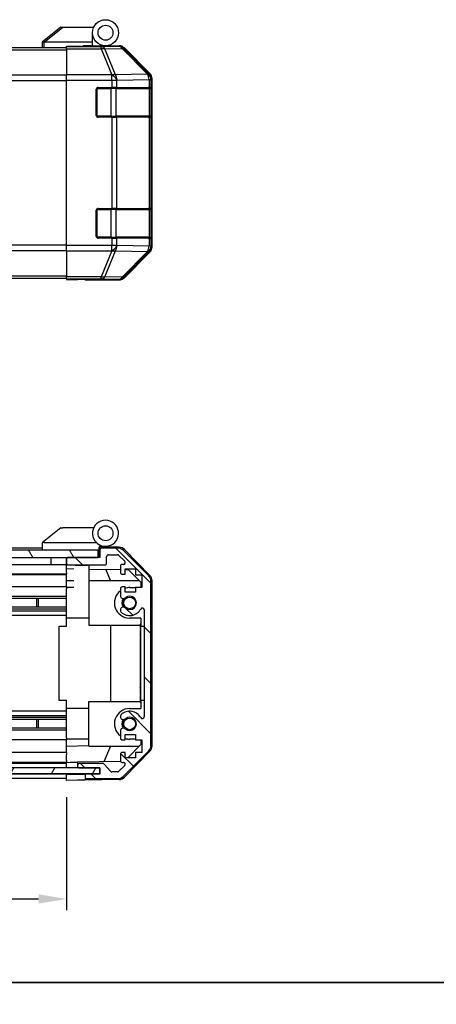
# Model space of a CAD drawing. Units: millimetres. Extents: x 80 to 6376, y 38 to 1590.
# Drawn here: x 2663 to 2775, y 38 to 303 of the extents above; entities that cross this region are included whole.
import ezdxf

# ---------------------------------------------------------------- set-up
doc = ezdxf.new("R2010")
doc.units = ezdxf.units.MM
doc.header["$LTSCALE"] = 5.5
doc.layers.get('Defpoints').update_dxf_attribs({"lineweight": 25})
for name, color, linetype, lineweight in [('AM_5', 3, 'Continuous', 25), ('AM_5 @ 1', 3, 'Continuous', 25), ('Border (ISO)', 7, 'Continuous', 35), ('TK1', 7, 'Continuous', 25), ('TK2', 2, 'Continuous', 25), ('TK3', 5, 'Continuous', 25), ('TK4', 3, 'Continuous', 25), ('TK5', 4, 'Continuous', 25), ('TK7', 1, 'Continuous', 25), ('TK8', 8, 'Continuous', 25)]:
    doc.layers.add(name, color=color, linetype=linetype, lineweight=lineweight)
doc.layers.add('Hatch (ISO)', color=1, linetype='Continuous', lineweight=18, true_color=0xff0000)
doc.styles.add('Note Text (TK)', font='txt')
doc.dimstyles.new('Default - Method 1b (TK)', dxfattribs={"dimscale": 5.5, "dimtxt": 2.5, "dimasz": 2.5, "dimexe": 1, "dimexo": 1.5, "dimgap": 1, "dimtad": 1, "dimtoh": 1, "dimrnd": 1e-08, "dimdsep": 46, "dimtxsty": 'Note Text (TK)', "dimcen": 0.09, "dimdle": 5, "dimclrd": 100, "dimclre": 100, "dimclrt": 7, "dimadec": 1, "dimazin": 1, "dimtfac": 1, "dimtmove": 0, "dimatfit": 3, "dimfxl": 0, "dimtolj": 1, "dimlwd": -1, "dimlwe": -1, "dimarcsym": 0})

# ---------------------------------------------------------------- blocks, each defined once
blk = doc.blocks.new('図面枠 tk図枠')
at = {"layer": 'Border (ISO)'}
blk.add_line((14.5, 8), (405.5, 8), dxfattribs=at)
blk = doc.blocks.new('*D101')
at = {"layer": 'AM_5', "color": 100, "transparency": 16777216}
for p, q in [((2521.95, 93.84), (2521.95, 63.4)), ((2675.95, 93.75), (2675.95, 63.4)), ((2529.45, 66.4), (2668.45, 66.4))]:
    blk.add_line(p, q, dxfattribs=at)
for points in [[(2529.45, 67.65), (2529.45, 65.15), (2521.95, 66.4)], [(2668.45, 67.65), (2668.45, 65.15), (2675.95, 66.4)]]:
    blk.add_solid(points, dxfattribs=at)
at = {"layer": 'Defpoints', "color": 0, "transparency": 16777216}
for p in [(2521.95, 98.34), (2675.95, 98.25), (2675.95, 66.4)]:
    blk.add_point(p, dxfattribs=at)
at = {"layer": 'AM_5', "color": 7, "transparency": 16777216, "insert": (2533.09, 74.34), "char_height": 7.5, "attachment_point": 4, "style": 'Note Text (TK)'}
blk.add_mtext('\\A1; 有効寸法 / MAX dim. W-46', dxfattribs=at)

msp = doc.modelspace()

# ---------------------------------------------------------------- hatches: boundary and pattern name
at = {"layer": 'Hatch (ISO)'}
h = msp.add_hatch(dxfattribs=at)
h.set_pattern_fill('ANSI31', color=256, scale=76.2, angle=75.000175, style=0)
h.set_pattern_definition([(120.0002, (2196.75, 20), (-8.24888, -4.76253), [])])
h.paths.add_polyline_path([(2684.4518, 158.1489), (2684.4518, 160.1489), (2513.4518, 160.1489), (2513.4518, 158.1489), (2521.4518, 158.1489), (2676.4518, 158.1489)])
h = msp.add_hatch(dxfattribs=at)
h.set_pattern_fill('ANSI31', color=256, scale=76.2, angle=90.00021, style=0)
h.set_pattern_definition([(135.0002, (2196.75, 20), (-6.73517, -6.73522), [])])
edge = h.paths.add_edge_path()
edge.add_ellipse((2696.6518, 107.5774), major_axis=(1.4142, -1.4142), ratio=1, start_angle=0, end_angle=45)
edge.add_line((2698.6518, 107.5774), (2698.6518, 151.8205))
edge.add_ellipse((2696.6518, 151.8205), major_axis=(2, 0), ratio=1, start_angle=0, end_angle=45)
edge.add_line((2698.066, 153.2347), (2691.2375, 160.0631))
edge.add_ellipse((2689.8233, 158.6489), major_axis=(1.4142, 1.4142), ratio=1, start_angle=0, end_angle=45)
edge.add_line((2689.8233, 160.6489), (2685.4518, 160.6489))
edge.add_ellipse((2685.4518, 160.1489), major_axis=(0, 0.5), ratio=1, start_angle=0, end_angle=90)
edge.add_line((2684.9518, 160.1489), (2684.9518, 158.1489))
edge.add_line((2684.9518, 158.1489), (2684.4518, 158.1489))
edge.add_line((2684.4518, 158.1489), (2676.4518, 158.1489))
edge.add_ellipse((2676.4518, 157.6489), major_axis=(0, 0.5), ratio=1, start_angle=0, end_angle=90)
edge.add_line((2675.9518, 157.6489), (2675.9518, 156.6489))
edge.add_ellipse((2676.4518, 156.6489), major_axis=(-0.5, 0), ratio=1, start_angle=0, end_angle=90)
edge.add_line((2676.4518, 156.1489), (2686.2518, 156.1489))
edge.add_ellipse((2686.2518, 156.6489), major_axis=(0, -0.5), ratio=1, start_angle=0, end_angle=90)
edge.add_line((2686.7518, 156.6489), (2686.7518, 158.3489))
edge.add_ellipse((2687.2518, 158.3489), major_axis=(-0.5, 0), ratio=1, start_angle=270, end_angle=360, ccw=False)
edge.add_line((2687.2518, 158.8489), (2689.6991, 158.8489))
edge.add_ellipse((2689.6991, 158.3489), major_axis=(0, 0.5), ratio=1, start_angle=315, end_angle=360, ccw=False)
edge.add_line((2690.0526, 158.7025), (2691.6026, 157.1525))
edge.add_ellipse((2691.2491, 156.7989), major_axis=(0.3536, 0.3536), ratio=1, start_angle=225, end_angle=360, ccw=False)
edge.add_line((2691.2491, 156.2989), (2690.9518, 156.2989))
edge.add_ellipse((2690.9518, 155.7989), major_axis=(0, 0.5), ratio=1, start_angle=0, end_angle=90)
edge.add_line((2690.4518, 155.7989), (2690.4518, 154.1489))
edge.add_ellipse((2690.9518, 154.1489), major_axis=(-0.5, 0), ratio=1, start_angle=0, end_angle=90)
edge.add_line((2690.9518, 153.6489), (2691.7018, 153.6489))
edge.add_line((2691.7018, 153.6489), (2691.7018, 155.0489))
edge.add_line((2691.7018, 155.0489), (2694.5018, 155.0489))
edge.add_line((2694.5018, 155.0489), (2694.5018, 153.4624))
edge.add_line((2694.5018, 153.4624), (2696.2018, 153.4624))
edge.add_line((2696.2018, 153.4624), (2696.2018, 150.0804))
edge.add_line((2696.2018, 150.0804), (2694.5018, 150.0804))
edge.add_line((2694.5018, 150.0804), (2694.5018, 148.8489))
edge.add_line((2694.5018, 148.8489), (2691.7018, 148.8489))
edge.add_line((2691.7018, 148.8489), (2691.7018, 150.2489))
edge.add_line((2691.7018, 150.2489), (2690.9518, 150.2489))
edge.add_ellipse((2690.9518, 149.7489), major_axis=(0, 0.5), ratio=1, start_angle=0, end_angle=90)
edge.add_line((2690.4518, 149.7489), (2690.4518, 147.6216))
edge.add_ellipse((2691.2093, 147.8787), major_axis=(-0.7576, -0.2571), ratio=1, start_angle=0, end_angle=113.335886)
edge.add_ellipse((2692.9518, 145.9489), major_axis=(-1.2063, 1.336), ratio=1, start_angle=95.840426, end_angle=360, ccw=False)
edge.add_ellipse((2691.2093, 144.0192), major_axis=(0.5361, 0.5938), ratio=1, start_angle=0, end_angle=113.335886)
edge.add_line((2690.4518, 144.2763), (2690.4516, 143.7621))
edge.add_ellipse((2691.2093, 144.0192), major_axis=(-0.7577, -0.2571), ratio=1, start_angle=0, end_angle=29.176312)
edge.add_ellipse((2692.9518, 145.9489), major_axis=(-2.2786, -2.5236), ratio=1, start_angle=0, end_angle=102.759257)
edge.add_ellipse((2696.352, 144.0392), major_axis=(-0.4357, 0.2447), ratio=1, start_angle=209.320529, end_angle=360, ccw=False)
edge.add_line((2696.8518, 144.0392), (2696.8518, 115.3587))
edge.add_ellipse((2696.352, 115.3587), major_axis=(0.4997, 0), ratio=1, start_angle=209.320529, end_angle=360, ccw=False)
edge.add_ellipse((2692.9518, 113.4489), major_axis=(2.9645, 1.665), ratio=1, start_angle=0, end_angle=102.759257)
edge.add_ellipse((2691.2093, 115.3787), major_axis=(-0.5362, 0.5939), ratio=1, start_angle=0, end_angle=29.176312)
edge.add_line((2690.4516, 115.6358), (2690.4518, 115.1216))
edge.add_ellipse((2691.2093, 115.3787), major_axis=(-0.7576, -0.2571), ratio=1, start_angle=0, end_angle=113.335886)
edge.add_ellipse((2692.9518, 113.4489), major_axis=(-1.2063, 1.336), ratio=1, start_angle=95.840426, end_angle=360, ccw=False)
edge.add_ellipse((2691.2093, 111.5192), major_axis=(0.5361, 0.5938), ratio=1, start_angle=0, end_angle=113.335886)
edge.add_line((2690.4518, 111.7763), (2690.4518, 109.6489))
edge.add_ellipse((2690.9518, 109.6489), major_axis=(-0.5, 0), ratio=1, start_angle=0, end_angle=90)
edge.add_line((2690.9518, 109.1489), (2691.7018, 109.1489))
edge.add_line((2691.7018, 109.1489), (2691.7018, 110.5489))
edge.add_line((2691.7018, 110.5489), (2694.5018, 110.5489))
edge.add_line((2694.5018, 110.5489), (2694.5018, 109.1489))
edge.add_line((2694.5018, 109.1489), (2696.2018, 109.1489))
edge.add_line((2696.2018, 109.1489), (2696.2018, 105.7489))
edge.add_line((2696.2018, 105.7489), (2694.5018, 105.7489))
edge.add_line((2694.5018, 105.7489), (2694.5018, 104.3489))
edge.add_line((2694.5018, 104.3489), (2691.7018, 104.3489))
edge.add_line((2691.7018, 104.3489), (2691.7018, 105.7489))
edge.add_line((2691.7018, 105.7489), (2690.9518, 105.7489))
edge.add_ellipse((2690.9518, 105.2489), major_axis=(0, 0.5), ratio=1, start_angle=0, end_angle=90)
edge.add_line((2690.4518, 105.2489), (2690.4518, 103.5989))
edge.add_ellipse((2690.9518, 103.5989), major_axis=(-0.5, 0), ratio=1, start_angle=0, end_angle=90)
edge.add_line((2690.9518, 103.0989), (2691.2491, 103.0989))
edge.add_ellipse((2691.2491, 102.5989), major_axis=(0, 0.5), ratio=1, start_angle=225, end_angle=360, ccw=False)
edge.add_line((2691.6026, 102.2454), (2690.0526, 100.6954))
edge.add_ellipse((2689.6991, 101.0489), major_axis=(0.3536, -0.3536), ratio=1, start_angle=315, end_angle=360, ccw=False)
edge.add_line((2689.6991, 100.5489), (2688.1763, 100.5489))
edge.add_ellipse((2688.1763, 101.0489), major_axis=(0, -0.5), ratio=1, start_angle=311.633539, end_angle=360, ccw=False)
edge.add_line((2687.8026, 100.7168), (2686.1009, 102.6311))
edge.add_ellipse((2685.7272, 102.2989), major_axis=(0.3737, 0.3322), ratio=1, start_angle=0, end_angle=48.366461)
edge.add_line((2685.7272, 102.7989), (2679.4518, 102.7989))
edge.add_ellipse((2679.4518, 102.2989), major_axis=(0, 0.5), ratio=1, start_angle=0, end_angle=90)
edge.add_line((2678.9518, 102.2989), (2678.9518, 102.0989))
edge.add_ellipse((2679.4518, 102.0989), major_axis=(-0.5, 0), ratio=1, start_angle=0, end_angle=90)
edge.add_line((2679.4518, 101.5989), (2684.9018, 101.5989))
edge.add_line((2684.9018, 101.5989), (2684.9518, 101.5989))
edge.add_line((2684.9518, 101.5989), (2684.9518, 99.9489))
edge.add_line((2684.9518, 99.9489), (2681.4518, 99.9489))
edge.add_ellipse((2681.4518, 99.4489), major_axis=(0, 0.5), ratio=1, start_angle=0, end_angle=90)
edge.add_line((2680.9518, 99.4489), (2680.9518, 99.2489))
edge.add_ellipse((2681.4518, 99.2489), major_axis=(-0.5, 0), ratio=1, start_angle=0, end_angle=90)
edge.add_line((2681.4518, 98.7489), (2689.8233, 98.7489))
edge.add_ellipse((2689.8233, 100.7489), major_axis=(0, -2), ratio=1, start_angle=0, end_angle=45)
edge.add_line((2691.2375, 99.3347), (2698.066, 106.1631))
h = msp.add_hatch(dxfattribs=at)
h.set_pattern_fill('ANSI31', color=256, scale=76.2, angle=14.999978, style=0)
h.set_pattern_definition([(60, (2196.75, 20), (-8.24889, 4.7625), [])])
h.paths.add_polyline_path([(2684.9018, 100.0989), (2684.9018, 101.5989), (2679.4518, 101.5989), (2518.4518, 101.5989), (2513.0018, 101.5989), (2513.0018, 100.0989)])

# ---------------------------------------------------------------- linework, layer by layer
at = {"layer": 'TK1'}
for p, q in [((2521.9518, 295.1142), (2675.9518, 295.1142)), ((2521.9518, 294.5284), (2675.9518, 294.5284)), ((2675.9518, 287.7), (2521.9518, 287.7)), ((2521.9518, 286.2858), (2675.9518, 286.2858)), ((2675.9518, 242.0426), (2521.9518, 242.0426)), ((2521.9518, 240.6284), (2675.9518, 240.6284)), ((2521.9518, 233.8), (2675.9518, 233.8)), ((2521.9518, 233.2142), (2675.9518, 233.2142)), ((2669.4518, 160.6489), (2551.4518, 160.6489)), ((2684.9518, 160.1489), (2684.9518, 158.1489)), ((2689.8233, 160.6489), (2685.4518, 160.6489)), ((2687.2518, 158.8489), (2689.6991, 158.8489)), ((2698.066, 153.2347), (2691.2375, 160.0631)), ((2671.7518, 156.1489), (2549.5518, 156.1489)), ((2675.9518, 157.6489), (2675.9518, 156.6489)), ((2684.9518, 158.1489), (2676.4518, 158.1489)), ((2676.4518, 156.1489), (2686.2518, 156.1489)), ((2686.7518, 156.6489), (2686.7518, 158.3489)), ((2690.0526, 158.7025), (2691.6026, 157.1525)), ((2691.2491, 156.2989), (2690.9518, 156.2989)), ((2675.9518, 153.6489), (2549.5518, 153.6489)), ((2675.9518, 153.4624), (2549.5518, 153.4624)), ((2690.4518, 155.7989), (2690.4518, 154.1489)), ((2690.9518, 153.6489), (2691.7018, 153.6489)), ((2691.7018, 153.6489), (2691.7018, 155.0489)), ((2691.7018, 155.0489), (2694.5018, 155.0489)), ((2694.5018, 155.0489), (2694.5018, 153.4624)), ((2694.5018, 153.4624), (2696.2018, 153.4624)), ((2696.2018, 153.4624), (2696.2018, 150.0804)), ((2698.6518, 107.5774), (2698.6518, 151.8205)), ((2675.9518, 150.2489), (2554.4518, 150.2489)), ((2690.4518, 149.7489), (2690.4518, 147.6216)), ((2691.7018, 150.2489), (2690.9518, 150.2489)), ((2691.7018, 148.8489), (2691.7018, 150.2489)), ((2694.5018, 148.8489), (2691.7018, 148.8489)), ((2696.2018, 150.0804), (2694.5018, 150.0804)), ((2694.5018, 150.0804), (2694.5018, 148.8489)), ((2675.9518, 147.6216), (2549.9518, 147.6216)), ((2675.9518, 147.0787), (2549.9518, 147.0787)), ((2675.9518, 144.8192), (2521.9518, 144.8192)), ((2675.9518, 144.2763), (2521.9518, 144.2763)), ((2675.9518, 143.7621), (2521.9518, 143.7621)), ((2690.4518, 144.2763), (2690.4516, 143.7621)), ((2696.8518, 144.0392), (2696.8518, 115.3587)), ((2675.9518, 142.5488), (2521.9518, 142.5488)), ((2675.9518, 116.8491), (2521.9518, 116.8491)), ((2675.9518, 115.6358), (2521.9518, 115.6358)), ((2675.9518, 115.1216), (2521.9518, 115.1216)), ((2675.9518, 114.5787), (2521.9518, 114.5787)), ((2690.4516, 115.6358), (2690.4518, 115.1216)), ((2675.9518, 112.3192), (2521.9518, 112.3192)), ((2675.9518, 111.7763), (2521.9518, 111.7763)), ((2690.4518, 111.7763), (2690.4518, 109.6489)), ((2675.9518, 109.1489), (2521.9518, 109.1489)), ((2690.9518, 109.1489), (2691.7018, 109.1489)), ((2691.7018, 109.1489), (2691.7018, 110.5489)), ((2691.7018, 110.5489), (2694.5018, 110.5489)), ((2694.5018, 110.5489), (2694.5018, 109.1489)), ((2694.5018, 109.1489), (2696.2018, 109.1489)), ((2696.2018, 109.1489), (2696.2018, 105.7489)), ((2691.2375, 99.3347), (2698.066, 106.1631)), ((2675.9518, 105.7489), (2521.9518, 105.7489)), ((2690.4518, 105.2489), (2690.4518, 103.5989)), ((2691.7018, 105.7489), (2690.9518, 105.7489)), ((2691.7018, 104.3489), (2691.7018, 105.7489)), ((2694.5018, 104.3489), (2691.7018, 104.3489)), ((2696.2018, 105.7489), (2694.5018, 105.7489)), ((2694.5018, 105.7489), (2694.5018, 104.3489)), ((2675.9518, 103.0989), (2521.9518, 103.0989)), ((2675.9518, 102.7989), (2521.9518, 102.7989)), ((2678.9518, 102.2989), (2678.9518, 102.0989)), ((2685.7272, 102.7989), (2679.4518, 102.7989)), ((2679.4518, 101.5989), (2684.9518, 101.5989)), ((2684.9518, 101.5989), (2684.9518, 99.9489)), ((2687.8026, 100.7168), (2686.1009, 102.6311)), ((2689.6991, 100.5489), (2688.1763, 100.5489)), ((2691.6026, 102.2454), (2690.0526, 100.6954)), ((2690.9518, 103.0989), (2691.2491, 103.0989)), ((2675.9518, 99.9489), (2521.9518, 99.9489)), ((2675.9518, 98.7489), (2521.9518, 98.7489)), ((2680.9518, 99.4489), (2680.9518, 99.2489)), ((2684.9518, 99.9489), (2681.4518, 99.9489)), ((2681.4518, 98.7489), (2689.8233, 98.7489))]:
    msp.add_line(p, q, dxfattribs=at)
for centre, radius, start, end in [((2685.4518, 160.1489), 0.5, 90, 180), ((2687.2518, 158.3489), 0.5, 90, 180), ((2689.6991, 158.3489), 0.5, 45, 90), ((2689.8233, 158.6489), 2, 45, 90), ((2676.4518, 157.6489), 0.5, 90, 180), ((2676.4518, 156.6489), 0.5, 180, 270), ((2686.2518, 156.6489), 0.5, 270, 0), ((2690.9518, 155.7989), 0.5, 90, 180), ((2691.2491, 156.7989), 0.5, 270, 45), ((2690.9518, 154.1489), 0.5, 180, 270), ((2696.6518, 151.8205), 2, 0, 45), ((2690.9518, 149.7489), 0.5, 90, 180), ((2691.2093, 147.8787), 0.8, 198.743901, 312.079787), ((2692.9518, 145.9489), 1.8, 227.920213, 132.079787), ((2691.2093, 144.0192), 0.8001, 198.743901, 227.920213), ((2691.2093, 144.0192), 0.8, 47.920213, 161.256099), ((2692.9518, 145.9489), 3.4001, 227.920213, 330.679471), ((2696.352, 144.0392), 0.4997, 0, 150.679471), ((2692.9518, 113.4489), 3.4001, 29.320529, 132.079787), ((2691.2093, 115.3787), 0.8001, 132.079787, 161.256099), ((2691.2093, 115.3787), 0.8, 198.743901, 312.079787), ((2692.9518, 113.4489), 1.8, 227.920213, 132.079787), ((2696.352, 115.3587), 0.4997, 209.320529, 0), ((2691.2093, 111.5192), 0.8, 47.920213, 161.256099), ((2690.9518, 109.6489), 0.5, 180, 270), ((2696.6518, 107.5774), 2, 315, 0), ((2690.9518, 105.2489), 0.5, 90, 180), ((2690.9518, 103.5989), 0.5, 180, 270), ((2679.4518, 102.2989), 0.5, 90, 180), ((2679.4518, 102.0989), 0.5, 180, 270), ((2685.7272, 102.2989), 0.5, 41.633539, 90), ((2688.1763, 101.0489), 0.5, 221.633539, 270), ((2689.6991, 101.0489), 0.5, 270, 315), ((2691.2491, 102.5989), 0.5, 315, 90), ((2681.4518, 99.4489), 0.5, 90, 180), ((2681.4518, 99.2489), 0.5, 180, 270), ((2689.8233, 100.7489), 2, 270, 315)]:
    msp.add_arc(centre, radius, start, end, dxfattribs=at)
at = {"layer": 'TK2'}
for p, q in [((2675.9518, 295.3666), (2675.9518, 295.4571)), ((2679.9518, 295.4571), (2675.9518, 295.4571)), ((2675.9518, 294.7688), (2675.9518, 295.3666)), ((2685.2945, 295.3666), (2675.9518, 295.3666)), ((2675.9518, 294.7688), (2685.2945, 294.7688)), ((2675.9518, 294.7688), (2675.9518, 287.7963)), ((2682.9518, 295.7142), (2682.9518, 295.4746)), ((2684.9518, 295.5653), (2684.9518, 295.5444)), ((2689.956, 295.448), (2685.2945, 295.3666)), ((2685.2945, 294.7688), (2685.2945, 295.3666)), ((2685.2945, 294.7688), (2688.1299, 287.803)), ((2686.2884, 294.7723), (2690.9498, 294.8537)), ((2689.1238, 287.8065), (2686.2884, 294.7723)), ((2686.4518, 295.6142), (2690.1222, 295.6142)), ((2690.1222, 295.6142), (2689.956, 295.448)), ((2690.9498, 294.8537), (2697.7295, 287.9735)), ((2691.3697, 294.8621), (2691.5362, 295.0285)), ((2698.1494, 287.982), (2691.3697, 294.8621)), ((2698.3661, 288.1986), (2691.5362, 295.0285)), ((2675.9518, 286.3945), (2675.9518, 287.7963)), ((2688.1233, 287.7963), (2675.9518, 287.7963)), ((2675.9518, 241.9339), (2675.9518, 286.3945)), ((2675.9518, 286.3945), (2688.1233, 286.3945)), ((2688.1299, 287.803), (2688.1233, 287.7963)), ((2688.1233, 286.3945), (2688.1233, 287.7963)), ((2688.1233, 286.3945), (2688.1233, 284.4142)), ((2688.1233, 286.3945), (2689.5375, 286.3945)), ((2697.7291, 287.9568), (2689.1238, 287.8065)), ((2689.5375, 286.3945), (2689.5441, 286.4012)), ((2689.5375, 284.4142), (2689.5375, 286.3945)), ((2689.5441, 286.4012), (2698.1494, 286.5514)), ((2697.7295, 287.9735), (2697.7291, 287.9568)), ((2698.3661, 288.1986), (2698.1494, 287.982)), ((2698.1494, 286.5514), (2698.7349, 286.5514)), ((2698.1494, 286.5514), (2698.1494, 284.4142)), ((2698.7349, 286.5514), (2698.7353, 286.5682)), ((2698.7349, 284.4142), (2698.7349, 286.5514)), ((2698.7353, 286.5682), (2698.9518, 286.7846)), ((2698.9518, 241.5438), (2698.9518, 286.7846)), ((2683.9518, 276.9142), (2683.9518, 283.9142)), ((2684.4518, 284.4142), (2688.1233, 284.4142)), ((2689.5375, 284.4142), (2688.1233, 284.4142)), ((2689.5375, 284.4142), (2698.1494, 284.4142)), ((2698.7349, 284.4142), (2698.1494, 284.4142)), ((2698.7349, 284.4142), (2698.8034, 284.4142)), ((2698.7518, 283.9142), (2698.8121, 283.9142)), ((2698.8121, 283.9142), (2698.8121, 276.9142)), ((2688.1233, 276.4142), (2684.4518, 276.4142)), ((2688.1233, 276.4142), (2689.5375, 276.4142)), ((2688.1233, 276.4142), (2688.1233, 251.9142)), ((2698.1494, 276.4142), (2689.5375, 276.4142)), ((2689.5375, 251.9142), (2689.5375, 276.4142)), ((2698.1494, 276.4142), (2698.7349, 276.4142)), ((2698.1494, 276.4142), (2698.1494, 251.9142)), ((2698.8034, 276.4142), (2698.7349, 276.4142)), ((2698.7349, 251.9142), (2698.7349, 276.4142)), ((2698.8121, 276.9142), (2698.7518, 276.9142)), ((2683.9518, 244.4142), (2683.9518, 251.4142)), ((2684.4518, 251.9142), (2688.1233, 251.9142)), ((2689.5375, 251.9142), (2688.1233, 251.9142)), ((2689.5375, 251.9142), (2698.1494, 251.9142)), ((2698.7349, 251.9142), (2698.1494, 251.9142)), ((2698.7349, 251.9142), (2698.8034, 251.9142)), ((2698.7518, 251.4142), (2698.8121, 251.4142)), ((2698.8121, 251.4142), (2698.8121, 244.4142)), ((2688.1233, 243.9142), (2684.4518, 243.9142)), ((2688.1233, 243.9142), (2688.1233, 241.9339)), ((2688.1233, 243.9142), (2689.5375, 243.9142)), ((2698.1494, 243.9142), (2689.5375, 243.9142)), ((2689.5375, 241.9339), (2689.5375, 243.9142)), ((2698.1494, 243.9142), (2698.7349, 243.9142)), ((2698.1494, 243.9142), (2698.1494, 241.777)), ((2698.8034, 243.9142), (2698.7349, 243.9142)), ((2698.7349, 241.777), (2698.7349, 243.9142)), ((2698.8121, 244.4142), (2698.7518, 244.4142)), ((2675.9518, 240.5321), (2675.9518, 241.9339)), ((2688.1233, 241.9339), (2675.9518, 241.9339)), ((2689.5375, 241.9339), (2688.1233, 241.9339)), ((2688.1233, 240.5321), (2688.1233, 241.9339)), ((2689.5441, 241.9272), (2689.5375, 241.9339)), ((2698.1494, 241.777), (2689.5441, 241.9272)), ((2698.7349, 241.777), (2698.1494, 241.777)), ((2698.7353, 241.7602), (2698.7349, 241.777)), ((2698.9518, 241.5438), (2698.7353, 241.7602)), ((2675.9518, 240.5321), (2688.1233, 240.5321)), ((2675.9518, 240.5321), (2675.9518, 233.5596)), ((2688.1299, 240.5254), (2685.2945, 233.5596)), ((2686.2884, 233.5561), (2689.1238, 240.5219)), ((2688.1233, 240.5321), (2688.1299, 240.5254)), ((2689.1238, 240.5219), (2697.7291, 240.3716)), ((2697.7295, 240.3549), (2690.9498, 233.4747)), ((2691.3697, 233.4663), (2698.1494, 240.3464)), ((2691.5362, 233.2999), (2698.3661, 240.1298)), ((2697.7291, 240.3716), (2697.7295, 240.3549)), ((2698.1494, 240.3464), (2698.3661, 240.1298)), ((2675.9518, 232.9618), (2675.9518, 233.5596)), ((2685.2945, 233.5596), (2675.9518, 233.5596)), ((2675.9518, 232.9618), (2675.9518, 232.8015)), ((2675.9518, 232.9618), (2685.2945, 232.9618)), ((2675.9518, 232.8015), (2678.9518, 232.8015)), ((2685.2945, 232.9618), (2685.2945, 233.5596)), ((2685.2945, 232.9618), (2689.956, 232.8804)), ((2690.9498, 233.4747), (2686.2884, 233.5561)), ((2689.956, 232.8804), (2690.1222, 232.7142)), ((2691.5362, 233.2999), (2691.3697, 233.4663)), ((2680.9518, 232.7666), (2680.9518, 232.7142)), ((2680.9518, 232.7142), (2690.1222, 232.7142)), ((2684.7518, 160.1489), (2684.4518, 160.1489)), ((2684.8889, 160.9929), (2684.9518, 160.9918)), ((2690.1349, 160.9014), (2684.9518, 160.9918)), ((2684.9518, 160.9918), (2684.9518, 160.1489)), ((2691.5265, 160.3035), (2698.3783, 153.3311)), ((2675.9518, 156.1489), (2675.8518, 156.1489)), ((2675.9518, 157.6489), (2675.9518, 158.1489)), ((2675.9518, 155.148), (2675.9518, 156.6489)), ((2681.9518, 156.1489), (2681.9518, 145.3785)), ((2675.9518, 154.1489), (2675.9518, 155.148)), ((2675.9518, 155.148), (2677.9518, 155.1131)), ((2675.9518, 154.1489), (2675.9518, 153.6489)), ((2675.9518, 151.9042), (2675.9518, 153.6489)), ((2681.9518, 155.0433), (2690.4518, 154.8949)), ((2687.7769, 151.9489), (2686.5159, 154.9636)), ((2691.7018, 154.8731), (2692.6735, 154.8561)), ((2692.6735, 154.8561), (2695.9518, 151.5201)), ((2675.9518, 150.2489), (2675.9518, 151.9042)), ((2677.9518, 151.8693), (2675.9518, 151.9042)), ((2681.9518, 151.9489), (2695.5304, 151.9489)), ((2695.9518, 151.5201), (2695.9518, 150.0804)), ((2698.9518, 107.4686), (2698.9518, 151.9292)), ((2675.9518, 150.2489), (2675.9518, 149.7489)), ((2677.9518, 150.0489), (2675.9518, 150.0489)), ((2675.9518, 149.1986), (2675.9518, 149.7489)), ((2675.9518, 141.8489), (2675.9518, 149.1986)), ((2692.9518, 150.0489), (2694.5018, 150.0489)), ((2681.9518, 145.3785), (2681.9518, 139.9489)), ((2675.9518, 139.6989), (2675.9518, 141.8489)), ((2681.9518, 141.8489), (2675.9518, 141.8489)), ((2695.9518, 141.8489), (2692.9518, 141.8489)), ((2695.9518, 140.2634), (2695.7518, 140.2634)), ((2695.7518, 140.2634), (2695.7518, 139.971)), ((2695.9518, 141.8489), (2695.9518, 139.6989)), ((2673.9521, 139.6989), (2675.9518, 139.6989)), ((2673.9521, 119.6989), (2673.9521, 139.6989)), ((2681.9518, 139.9489), (2695.7518, 139.9489)), ((2687.9184, 119.4489), (2687.9184, 139.9489)), ((2695.9518, 139.971), (2695.7518, 139.971)), ((2695.7518, 139.971), (2695.7518, 139.0353)), ((2695.9518, 139.0353), (2695.7518, 139.0353)), ((2695.7518, 139.0353), (2695.7518, 138.7663)), ((2695.9518, 138.7663), (2695.7518, 138.7663)), ((2695.9518, 138.5207), (2695.7518, 138.5207)), ((2695.7518, 138.5207), (2695.7518, 138.24)), ((2695.9518, 138.24), (2695.7518, 138.24)), ((2695.7518, 138.24), (2695.7518, 137.9943)), ((2695.9518, 137.9943), (2695.7518, 137.9943)), ((2695.7518, 137.9943), (2695.7518, 137.2224)), ((2695.9518, 119.6989), (2695.9518, 139.6989)), ((2695.9518, 139.6989), (2696.8518, 139.6989)), ((2695.9518, 137.2224), (2695.7518, 137.2224)), ((2695.7518, 137.2224), (2695.7518, 136.9768)), ((2695.9518, 136.9768), (2695.7518, 136.9768)), ((2695.7518, 136.9768), (2695.7518, 136.6961)), ((2695.9518, 136.6961), (2695.7518, 136.6961)), ((2695.9518, 136.5207), (2695.7518, 136.5207)), ((2695.7518, 135.9359), (2695.7518, 135.2692)), ((2695.9518, 135.2692), (2695.7518, 135.2692)), ((2695.7518, 135.2692), (2695.7518, 135.0002)), ((2695.7518, 135.0002), (2695.7518, 134.778)), ((2695.9518, 135.0002), (2695.7518, 135.0002)), ((2695.9518, 134.778), (2695.7518, 134.778)), ((2695.7518, 134.778), (2695.7518, 134.4973)), ((2695.9518, 134.4973), (2695.7518, 134.4973)), ((2695.7518, 134.4973), (2695.7518, 134.2517)), ((2695.9518, 134.2517), (2695.7518, 134.2517)), ((2695.7518, 134.2517), (2695.7518, 133.4797)), ((2695.9518, 133.4797), (2695.7518, 133.4797)), ((2695.7518, 133.4797), (2695.7518, 133.2341)), ((2695.9518, 133.2341), (2695.7518, 133.2341)), ((2695.7518, 133.2341), (2695.7518, 132.9534)), ((2695.7518, 132.9534), (2695.7518, 132.8453)), ((2695.9518, 132.9534), (2695.7518, 132.9534)), ((2695.9518, 132.8453), (2695.7518, 132.8453)), ((2695.7518, 132.8453), (2695.7518, 132.7078)), ((2695.9518, 132.7078), (2695.7518, 132.7078)), ((2695.9518, 131.4096), (2695.7518, 131.4096)), ((2695.9518, 131.1026), (2695.7518, 131.1026)), ((2695.7518, 131.1026), (2695.7518, 130.7401)), ((2695.9518, 130.7401), (2695.7518, 130.7401)), ((2695.9518, 130.1698), (2695.7518, 130.1698)), ((2695.7518, 130.1698), (2695.7518, 129.8774)), ((2695.9518, 129.8774), (2695.7518, 129.8774)), ((2695.7518, 129.8774), (2695.7518, 128.9417)), ((2695.9518, 128.9417), (2695.7518, 128.9417)), ((2695.7518, 128.9417), (2695.7518, 128.6727)), ((2695.9518, 128.6727), (2695.7518, 128.6727)), ((2695.7518, 128.6727), (2695.7518, 128.4594)), ((2695.9518, 128.4594), (2695.7518, 128.4594)), ((2695.7518, 128.4594), (2695.7518, 128.3569)), ((2695.9518, 128.3569), (2695.7518, 128.3569)), ((2695.7518, 128.3569), (2695.7518, 127.8306)), ((2695.9518, 127.8306), (2695.7518, 127.8306)), ((2695.7518, 127.8306), (2695.7518, 127.6874)), ((2695.9518, 127.6874), (2695.7518, 127.6874)), ((2695.7518, 127.6874), (2695.7518, 127.4418)), ((2695.9518, 127.4418), (2695.7518, 127.4418)), ((2695.7518, 127.4418), (2695.7518, 127.1611)), ((2695.7518, 127.1611), (2695.7518, 126.9974)), ((2695.9518, 127.1611), (2695.7518, 127.1611)), ((2695.9518, 126.9974), (2695.7518, 126.9974)), ((2695.7518, 126.9974), (2695.7518, 126.661)), ((2695.9518, 126.661), (2695.7518, 126.661)), ((2695.7518, 126.661), (2695.7518, 125.316)), ((2695.9518, 125.316), (2695.7518, 125.316)), ((2695.7518, 125.316), (2695.7518, 124.93)), ((2695.9518, 124.93), (2695.7518, 124.93)), ((2695.7518, 124.0762), (2695.7518, 123.3745)), ((2695.7518, 123.3745), (2695.7518, 123.2489)), ((2695.9518, 123.3745), (2695.7518, 123.3745)), ((2695.7518, 123.1405), (2695.7518, 123.2489)), ((2695.9518, 123.1405), (2695.7518, 123.1405)), ((2695.7518, 123.1405), (2695.7518, 122.8598)), ((2695.9518, 122.8598), (2695.7518, 122.8598)), ((2695.7518, 122.8598), (2695.7518, 122.6142)), ((2695.9518, 122.6142), (2695.7518, 122.6142)), ((2695.7518, 122.6142), (2695.7518, 121.8423)), ((2695.9518, 121.8423), (2695.7518, 121.8423)), ((2695.7518, 121.8423), (2695.7518, 121.5967)), ((2675.9518, 119.6989), (2673.9521, 119.6989)), ((2675.9518, 117.5489), (2675.9518, 119.6989)), ((2681.9518, 119.4489), (2695.7518, 119.4489)), ((2681.9518, 107.4489), (2681.9518, 119.4489)), ((2695.9518, 121.5967), (2695.7518, 121.5967)), ((2695.7518, 121.5967), (2695.7518, 121.316)), ((2695.9518, 121.316), (2695.7518, 121.316)), ((2695.9518, 121.0704), (2695.7518, 121.0704)), ((2695.7518, 121.0704), (2695.7518, 120.8014)), ((2695.9518, 120.8014), (2695.7518, 120.8014)), ((2695.7518, 120.8014), (2695.7518, 120.2634)), ((2695.9518, 120.2634), (2695.7518, 120.2634)), ((2695.7518, 120.2634), (2695.7518, 120.0762)), ((2695.9518, 120.0762), (2695.7518, 120.0762)), ((2695.7518, 120.0762), (2695.7518, 119.5382)), ((2695.9518, 119.5382), (2695.7518, 119.5382)), ((2695.7518, 119.5382), (2695.7518, 119.2692)), ((2695.9518, 119.2692), (2695.7518, 119.2692)), ((2695.9518, 119.6989), (2695.9518, 117.5489)), ((2696.8518, 119.6989), (2695.9518, 119.6989)), ((2675.9518, 110.1993), (2675.9518, 117.5489)), ((2681.9518, 117.5489), (2675.9518, 117.5489)), ((2692.9518, 117.5489), (2695.9518, 117.5489)), ((2675.9518, 109.6489), (2675.9518, 110.1993)), ((2675.9518, 109.6489), (2675.9518, 109.1489)), ((2681.9518, 109.3489), (2675.9518, 109.3489)), ((2675.9518, 107.4936), (2675.9518, 109.1489)), ((2694.5018, 109.3489), (2692.9518, 109.3489)), ((2695.9518, 109.1489), (2695.9518, 107.8777)), ((2675.9518, 107.4936), (2681.9518, 107.5984)), ((2675.9518, 105.7489), (2675.9518, 107.4936)), ((2681.9518, 107.4489), (2695.5304, 107.4489)), ((2687.7769, 107.4489), (2686.0313, 103.2756)), ((2698.3783, 106.0668), (2691.5265, 99.0944)), ((2695.9518, 107.8777), (2692.484, 104.3489)), ((2675.9518, 105.7489), (2675.9518, 105.2489)), ((2675.9518, 103.5989), (2675.9518, 105.2489)), ((2675.9518, 103.5989), (2675.9518, 103.0997)), ((2690.5159, 103.3539), (2678.9518, 103.152)), ((2675.9518, 103.0997), (2676.9518, 103.1171)), ((2675.9518, 101.5989), (2675.9518, 103.0997)), ((2675.9518, 102.0989), (2675.9518, 102.2989)), ((2676.9518, 103.1171), (2678.9518, 103.152)), ((2678.9518, 103.152), (2678.9518, 102.2989)), ((2678.9518, 102.0989), (2678.9518, 101.5989)), ((2675.9518, 99.9489), (2675.9518, 100.0989)), ((2675.9518, 99.9489), (2675.9518, 100.0989)), ((2675.9518, 98.2489), (2675.9518, 99.9489)), ((2675.9518, 99.9489), (2678.9518, 99.9489)), ((2675.9518, 99.2489), (2675.9518, 99.4489)), ((2678.9518, 98.3013), (2675.9518, 98.2489)), ((2678.9518, 99.9489), (2680.9518, 99.9489)), ((2680.9518, 98.3362), (2678.9518, 98.3013)), ((2680.9518, 99.9489), (2680.9518, 99.4489)), ((2681.4518, 99.9489), (2680.9518, 99.9489)), ((2680.9518, 99.2489), (2680.9518, 98.3362)), ((2690.1349, 98.4965), (2680.9518, 98.3362))]:
    msp.add_line(p, q, dxfattribs=at)
for centre, radius, start, end in [((2685.2518, 295.1142), 0.5, 90, 115.544368), ((2684.4518, 283.9142), 0.5, 90, 180), ((2684.4518, 276.9142), 0.5, 180, 270), ((2684.4518, 251.4142), 0.5, 90, 180), ((2684.4518, 244.4142), 0.5, 180, 270), ((2690.1, 158.9017), 2, 44.5, 89), ((2696.9518, 151.9292), 2, 0, 44.5), ((2692.9518, 145.9489), 4.1, 127.571869, 270), ((2692.9518, 145.9489), 4.1, 90, 107.750827), ((2692.9518, 145.9489), 2.1, 147.438672, 212.561328), ((2692.9518, 145.9489), 2, 145.405155, 214.594845), ((2692.9518, 113.4489), 4.1, 90, 232.428131), ((2692.9518, 113.4489), 2.1, 147.438672, 212.561328), ((2692.9518, 113.4489), 2, 145.405155, 214.594845), ((2692.9518, 113.4489), 4.1, 252.249173, 270), ((2696.9518, 107.4686), 2, 315.5, 0), ((2690.1, 100.4962), 2, 271, 315.5)]:
    msp.add_arc(centre, radius, start, end, dxfattribs=at)
for centre, major_axis, ratio, start_param, end_param in [((2679.9518, 295.5444), (5, 0), 0.01745506, 4.71238898, 6.28318531), ((2685.2945, 293.3669), (-0.0349, 1.9997), 0.70705293, 5.4792756, 6.25850325), ((2685.2945, 293.3669), (-1.8524, -0.754), 0.67311493, 3.90107946, 4.44496284), ((2689.956, 293.4483), (-1.4142, 1.4142), 0.99969546, 4.71238898, 5.49763485), ((2689.956, 293.4483), (-0.0349, 1.9997), 0.70705293, 5.4792756, 6.25850325), ((2690.1216, 293.6139), (1.4146, 1.4146), 0.99969546, 0, 0.78524587), ((2689.956, 293.4483), (1.4246, 1.4038), 0.28553037, 0.02575248, 0.56016703), ((2688.1233, 286.3945), (1.4265, -1.4018), 0.57396196, 1.04217396, 2.08434792), ((2688.1299, 286.4012), (1.8524, 0.754), 0.67311493, 0.75948681, 1.30337019), ((2688.1299, 286.4012), (1.4265, -1.4018), 0.57396196, 1.04217396, 2.08434792), ((2688.1299, 286.4012), (-0.0349, 1.9997), 0.70705293, 4.70004795, 5.4792756), ((2696.7352, 286.5514), (1.9994, -0.049), 0.81440578, 0.03007955, 1.07061976), ((2696.7352, 286.5514), (0.0349, -1.9997), 0.70705293, 1.5584553, 2.33768295), ((2696.7356, 286.5682), (1.4246, 1.4038), 0.28553037, 0.02575248, 0.56016703), ((2696.7356, 286.5682), (1.9994, -0.049), 0.81440578, 0.03007955, 1.07061976), ((2696.7356, 286.5682), (-1.4142, 1.4142), 0.99969546, 3.92714311, 4.71238898), ((2696.9514, 286.784), (1.4146, 1.4146), 0.99969546, 5.49793944, 6.28318531), ((2698.8034, 283.9142), (0, 0.5), 0.01745506, 4.71238898, 6.28318531), ((2698.8034, 276.9142), (0, 0.5), 0.01745506, 3.14159265, 4.71238898), ((2698.8034, 251.4142), (0, 0.5), 0.01745506, 4.71238898, 6.28318531), ((2698.8034, 244.4142), (0, 0.5), 0.01745506, 3.14159265, 4.71238898), ((2688.1233, 241.9339), (1.4265, 1.4018), 0.57396196, 4.19883739, 5.24101135), ((2688.1299, 241.9272), (1.4265, 1.4018), 0.57396196, 4.19883739, 5.24101135), ((2688.1299, 241.9272), (0.0349, 1.9997), 0.70705293, 3.94550236, 4.72473001), ((2696.7352, 241.777), (1.9994, 0.049), 0.81440578, 5.21256555, 6.25310575), ((2696.7352, 241.777), (-0.0349, -1.9997), 0.70705293, 0.80390971, 1.58313735), ((2696.7356, 241.7602), (1.9994, 0.049), 0.81440578, 5.21256555, 6.25310575), ((2696.7356, 241.7602), (1.4142, 1.4142), 0.99969546, 4.71238898, 5.49763485), ((2696.9514, 241.5444), (1.4146, -1.4146), 0.99969546, 0, 0.78524587), ((2688.1299, 241.9272), (-1.8524, 0.754), 0.67311493, 1.83822247, 2.38210585), ((2696.7356, 241.7602), (1.4246, -1.4038), 0.28553037, 5.72301828, 6.25743282), ((2678.9518, 232.7666), (-2, 0), 0.01745506, 3.14159265, 4.71238898), ((2685.2945, 234.9615), (1.8524, -0.754), 0.67311493, 4.97981512, 5.5236985), ((2685.2945, 234.9615), (-0.0349, -1.9997), 0.70705293, 0.02468206, 0.80390971), ((2689.956, 234.8801), (-0.0349, -1.9997), 0.70705293, 0.02468206, 0.80390971), ((2689.956, 234.8801), (1.4142, 1.4142), 0.99969546, 3.92714311, 4.71238898), ((2690.1216, 234.7145), (1.4146, -1.4146), 0.99969546, 5.49793944, 6.28318531), ((2689.956, 234.8801), (1.4246, -1.4038), 0.28553037, 5.72301828, 6.25743282)]:
    msp.add_ellipse(centre, major_axis=major_axis, ratio=ratio, start_param=start_param, end_param=end_param, dxfattribs=at)
for points in [[(2695.7518, 136.5207), (2695.7518, 136.4598), (2695.7518, 136.3686)], [(2695.7518, 136.3686), (2695.7518, 136.2166), (2695.7518, 135.9359)], [(2695.7518, 132.7078), (2695.7518, 132.6423), (2695.7518, 132.5441)], [(2695.7518, 132.5441), (2695.7518, 132.392), (2695.7518, 132.0762)], [(2695.7518, 132.0762), (2695.7518, 131.7604), (2695.7518, 131.6084)], [(2695.7518, 131.6084), (2695.7518, 131.4891), (2695.7518, 131.4096)], [(2695.7518, 131.4096), (2695.7518, 131.3229), (2695.7518, 131.2547)], [(2695.7518, 131.2547), (2695.7518, 131.1635), (2695.7518, 131.1026)], [(2695.7518, 130.7401), (2695.7518, 130.6699), (2695.7518, 130.5646)], [(2695.7518, 130.5646), (2695.7518, 130.4309), (2695.7518, 130.1698)], [(2695.7518, 124.93), (2695.7518, 124.8224), (2695.7518, 124.661)], [(2695.7518, 124.661), (2695.7518, 124.4388), (2695.7518, 124.0762)]]:
    msp.add_open_spline(points, degree=2, dxfattribs=at)
at = {"layer": 'TK3'}
for p, q in [((2684.2518, 284.1142), (2683.9935, 284.1142)), ((2684.2518, 284.3725), (2684.2518, 284.1142)), ((2684.2518, 276.7142), (2684.2518, 284.1142)), ((2684.2518, 284.1142), (2687.9233, 284.1142)), ((2687.9233, 284.4142), (2687.9233, 284.1142)), ((2689.3375, 284.1142), (2687.9233, 284.1142)), ((2687.9233, 284.1142), (2687.9233, 276.7142)), ((2689.3375, 284.1142), (2698.166, 284.1142)), ((2689.3375, 276.7142), (2689.3375, 284.1142)), ((2698.7518, 284.1142), (2698.166, 284.1142)), ((2698.166, 284.1142), (2698.166, 276.7142)), ((2698.7518, 276.7142), (2698.7518, 284.1142)), ((2683.9935, 276.7142), (2684.2518, 276.7142)), ((2684.2518, 276.7142), (2684.2518, 276.4559)), ((2687.9233, 276.7142), (2684.2518, 276.7142)), ((2687.9233, 276.7142), (2687.9233, 276.4142)), ((2687.9233, 276.7142), (2689.3375, 276.7142)), ((2698.166, 276.7142), (2689.3375, 276.7142)), ((2698.166, 276.7142), (2698.7518, 276.7142)), ((2684.2518, 251.6142), (2683.9935, 251.6142)), ((2684.2518, 251.8725), (2684.2518, 251.6142)), ((2684.2518, 244.2142), (2684.2518, 251.6142)), ((2684.2518, 251.6142), (2687.9233, 251.6142)), ((2687.9233, 251.9142), (2687.9233, 251.6142)), ((2689.3375, 251.6142), (2687.9233, 251.6142)), ((2687.9233, 251.6142), (2687.9233, 244.2142)), ((2689.3375, 251.6142), (2698.166, 251.6142)), ((2689.3375, 244.2142), (2689.3375, 251.6142)), ((2698.7518, 251.6142), (2698.166, 251.6142)), ((2698.166, 251.6142), (2698.166, 244.2142)), ((2698.7518, 244.2142), (2698.7518, 251.6142)), ((2683.9935, 244.2142), (2684.2518, 244.2142)), ((2684.2518, 244.2142), (2684.2518, 243.9559)), ((2687.9233, 244.2142), (2684.2518, 244.2142)), ((2687.9233, 244.2142), (2687.9233, 243.9142)), ((2687.9233, 244.2142), (2689.3375, 244.2142)), ((2698.166, 244.2142), (2689.3375, 244.2142)), ((2698.166, 244.2142), (2698.7518, 244.2142))]:
    msp.add_line(p, q, dxfattribs=at)
for centre, start, end in [((2698.4518, 284.1142), 0, 90), ((2698.4518, 276.7142), 270, 0), ((2698.4518, 251.6142), 0, 90), ((2698.4518, 244.2142), 270, 0)]:
    msp.add_arc(centre, 0.3, start, end, dxfattribs=at)
for centre, major_axis, start_param, end_param in [((2689.1254, 284.1142), (0, 0.3), 4.71238898, 6.28318531), ((2697.9538, 284.1142), (0, 0.3), 4.71238898, 6.28318531), ((2689.1254, 276.7142), (0, -0.3), 0, 1.57079633), ((2697.9538, 276.7142), (0, -0.3), 0, 1.57079633), ((2689.1254, 251.6142), (0, 0.3), 4.71238898, 6.28318531), ((2697.9538, 251.6142), (0, 0.3), 4.71238898, 6.28318531), ((2689.1254, 244.2142), (0, -0.3), 0, 1.57079633), ((2697.9538, 244.2142), (0, -0.3), 0, 1.57079633)]:
    msp.add_ellipse(centre, major_axis=major_axis, ratio=0.70710678, start_param=start_param, end_param=end_param, dxfattribs=at)
at = {"layer": 'TK4'}
for p, q in [((2684.9018, 101.5989), (2513.0018, 101.5989)), ((2684.9018, 100.0989), (2684.9018, 101.5989)), ((2513.0018, 100.0989), (2684.9018, 100.0989))]:
    msp.add_line(p, q, dxfattribs=at)
at = {"layer": 'TK5'}
for p, q in [((2684.4518, 160.1489), (2513.4518, 160.1489)), ((2684.4518, 158.1489), (2684.4518, 160.1489)), ((2684.7518, 158.1489), (2684.7518, 160.1489)), ((2513.4518, 158.1489), (2684.4518, 158.1489))]:
    msp.add_line(p, q, dxfattribs=at)
at = {"layer": 'TK7'}
for p, q in [((2674.4518, 300.6142), (2669.4688, 296.6278)), ((2669.9726, 296.6142), (2674.9726, 300.6142)), ((2674.4518, 300.6142), (2674.9726, 300.6142)), ((2674.9726, 300.6142), (2683.2895, 300.6142)), ((2682.9518, 296.6142), (2682.9518, 299.1142)), ((2669.4518, 296.6142), (2669.4688, 296.6278)), ((2669.4518, 296.6142), (2669.4518, 295.1142)), ((2669.9518, 295.1142), (2669.9518, 296.6138)), ((2682.9518, 296.6142), (2669.9726, 296.6142)), ((2682.9518, 295.7142), (2682.9518, 296.6142)), ((2680.4518, 295.4575), (2680.4518, 295.7142)), ((2680.4518, 295.7142), (2682.9518, 295.7142)), ((2682.9518, 295.6142), (2686.4518, 295.6142)), ((2674.4518, 166.1489), (2669.4688, 162.1626)), ((2674.4518, 166.1489), (2674.9726, 166.1489)), ((2683.2895, 166.1489), (2674.9726, 166.1489)), ((2669.4518, 162.1489), (2669.4688, 162.1626)), ((2669.4518, 162.1489), (2669.4518, 160.1489)), ((2669.9726, 162.1489), (2684.0023, 162.1489)), ((2684.7518, 160.1489), (2684.7518, 160.8332)), ((2685.2518, 161.1489), (2686.4518, 161.1489)), ((2671.7518, 158.1489), (2671.7518, 156.1489)), ((2675.8518, 156.1489), (2671.7518, 156.1489)), ((2675.8518, 158.1489), (2675.8518, 156.1489))]:
    msp.add_line(p, q, dxfattribs=at)
for centre, radius in [((2686.4518, 299.1142), 3.5), ((2686.4518, 299.1142), 2), ((2686.4518, 164.6489), 2)]:
    msp.add_circle(centre, radius, dxfattribs=at)
for centre, radius, start, end in [((2686.4518, 164.6489), 3.5, 252.542397, 225.584691), ((2686.4518, 164.6489), 3.5, 225.584691, 252.542397), ((2685.2518, 160.8332), 0.5, 72.542397, 180), ((2685.2518, 160.6489), 0.5, 90, 180)]:
    msp.add_arc(centre, radius, start, end, dxfattribs=at)
for centre in [(2668.8546, 295.4962), (2668.8546, 161.0309)]:
    msp.add_ellipse(centre, major_axis=(1.3096, 1.0476), ratio=0.2981424, start_param=0.35673339, end_param=0.38402438, dxfattribs=at)
for points in [[(2669.9518, 296.6138), (2669.9087, 296.6121), (2669.8632, 296.6159), (2669.7586, 296.6283), (2669.7, 296.6375), (2669.6032, 296.6477), (2669.5658, 296.6497), (2669.5051, 296.6453), (2669.4827, 296.639), (2669.4688, 296.6278)], [(2669.9518, 162.1485), (2669.9087, 162.1468), (2669.8632, 162.1507), (2669.7586, 162.163), (2669.7, 162.1723), (2669.6032, 162.1825), (2669.5658, 162.1844), (2669.5051, 162.18), (2669.4827, 162.1737), (2669.4688, 162.1626)]]:
    msp.add_open_spline(points, degree=3, knots=[0, 0, 0, 0, 0.0129194231, 0.0129194231, 0.0292235169, 0.0292235169, 0.0422861714, 0.0422861714, 0.0554565223, 0.0554565223, 0.0554565223, 0.0554565223], dxfattribs=at)
at = {"layer": 'TK8'}
for p, q in [((2678.3812, 155.9489), (2678.1812, 156.1489)), ((2681.5223, 155.9489), (2681.7223, 156.1489)), ((2681.5223, 155.9489), (2678.3812, 155.9489)), ((2667.9518, 144.8192), (2667.9518, 147.0787)), ((2668.3813, 147.0787), (2668.3813, 144.8192)), ((2667.9518, 112.3192), (2667.9518, 114.5787)), ((2668.3813, 114.5787), (2668.3813, 112.3192))]:
    msp.add_line(p, q, dxfattribs=at)
for centre in [(2692.9518, 145.9489), (2692.9518, 113.4489)]:
    msp.add_circle(centre, 1.5706, dxfattribs=at)

# ---------------------------------------------------------------- block references
at = {"xscale": 3, "yscale": 3, "zscale": 3}
msp.add_blockref('図面枠 tk図枠', (2196.75, 20), dxfattribs=at)

# ---------------------------------------------------------------- dimensions: what is measured, and where the dimension line sits
at = {"layer": 'AM_5 @ 1'}
dim = msp.add_linear_dim(base=(2675.9518, 66.3965), p1=(2521.9518, 98.3362), p2=(2675.9518, 98.2489), angle=180, text=' 有効寸法 / MAX dim. W-46', dimstyle='Default - Method 1b (TK)', override={"dimscale": 1, "dimtxt": 7.5, "dimasz": 7.5, "dimexe": 3, "dimexo": 4.5, "dimgap": 3, "dimtoh": 0, "dimdec": 2, "dimcen": 0.27, "dimtp": 0, "dimtm": 0, "dimtdec": 2, "dimtix": 0, "dimtofl": 0, "dimtmove": 0, "dimatfit": 1}, dxfattribs=at)
dim.commit()
dim.dimension.update_dxf_attribs({"geometry": '*D101', "text_midpoint": (2597.6271, 66.3965), "dimtype": 128})

doc.saveas('drawing.dxf')
